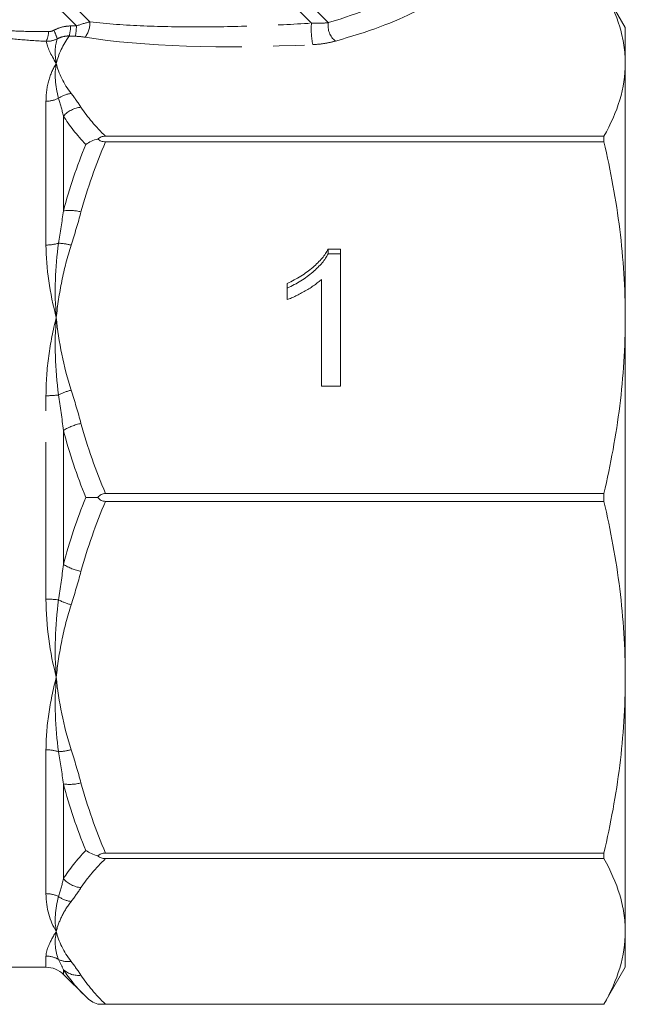
# Model space of a CAD drawing. Units: millimetres. Extents: x -9 to 8604, y -11716 to 1992.
# Drawn here: x 1756 to 1780, y -6968 to -6928 of the extents above; entities that cross this region are included whole.
import ezdxf

# ---------------------------------------------------------------- set-up
doc = ezdxf.new("R2010")
doc.units = ezdxf.units.MM
doc.linetypes.add('PHANTOM', pattern=[12.7, 6.35, -1.27, 1.27, -1.27, 1.27, -1.27])

msp = doc.modelspace()

# ---------------------------------------------------------------- linework, layer by layer
at = {"color": 8, "linetype": 'PHANTOM', "lineweight": 0}
for p, q in [((1757.96, -6917.836), (1768.445, -6928.321)), ((1757.702, -6918.284), (1767.758, -6928.341)), ((1756.094, -6925.581), (1758.802, -6928.288)), ((1755.835, -6926.028), (1758.258, -6928.451)), ((1757.027, -6937.314), (1757.027, -6931.497)), ((1757.734, -6932.098), (1757.734, -6935.932)), ((1757.027, -6951.635), (1757.027, -6943.408)), ((1757.734, -6944.811), (1757.734, -6950.233)), ((1757.027, -6963.547), (1757.027, -6957.73)), ((1757.734, -6959.112), (1757.734, -6962.945)), ((1757.027, -6966.522), (1757.027, -6966.071)), ((1757.734, -6966.623), (1757.734, -6966.815))]:
    msp.add_line(p, q, dxfattribs=at)
at = {"color": 7, "linetype": 'Continuous', "lineweight": 15}
for p, q in [((1780.442, -6928.522), (1779.576, -6927.022)), ((1780.442, -6928.522), (1780.442, -6929.968)), ((1780.442, -6929.968), (1780.442, -6940.251)), ((1779.576, -6932.914), (1759.433, -6932.914)), ((1779.576, -6933.139), (1779.576, -6932.914)), ((1759.433, -6933.139), (1779.576, -6933.139)), ((1768.437, -6937.479), (1768.932, -6937.479)), ((1768.437, -6937.671), (1768.437, -6937.479)), ((1768.437, -6937.671), (1768.932, -6937.671)), ((1768.932, -6937.479), (1768.932, -6943.023)), ((1766.778, -6939.52), (1766.778, -6938.865)), ((1768.163, -6943.023), (1768.163, -6938.703)), ((1780.442, -6940.251), (1780.442, -6954.793)), ((1768.932, -6943.023), (1768.163, -6943.023)), ((1779.576, -6947.362), (1759.433, -6947.362)), ((1779.576, -6947.681), (1779.576, -6947.362)), ((1759.433, -6947.681), (1779.576, -6947.681)), ((1780.442, -6954.793), (1780.442, -6965.076)), ((1779.576, -6961.904), (1759.433, -6961.904)), ((1779.576, -6962.13), (1779.576, -6961.904)), ((1759.433, -6962.13), (1779.576, -6962.13)), ((1780.442, -6965.076), (1780.442, -6966.522)), ((1716.856, -6966.522), (1757.027, -6966.522)), ((1779.576, -6968.022), (1780.442, -6966.522)), ((1757.734, -6966.815), (1758.632, -6967.712)), ((1759.123, -6968.022), (1779.576, -6968.022)), ((1779.576, -6968.021), (1759.433, -6968.021)), ((1779.576, -6968.022), (1779.576, -6968.021))]:
    msp.add_line(p, q, dxfattribs=at)
at = {"color": 8, "linetype": 'PHANTOM', "lineweight": 0}
for centre, radius, start, end in [((1756.088, -6928.389), 1.936, 345.9575, 358.0897), ((1755.655, -6928.393), 2.603, 349.4463, 358.7175), ((1757.828, -6928.324), 0.975, 323.091, 2.063), ((1770.673, -6928.597), 2.926, 174.972, 192.0849), ((1769.178, -6928.468), 0.747, 168.6071, 232.9042), ((1756.247, -6928.676), 0.884, 333.2104, 359.5017), ((1755.654, -6929.492), 1.897, 15.7578, 27.0376), ((1758.171, -6932.263), 1.088, 96.7298, 125.7422), ((1757.031, -6930.353), 1.144, 269.7934, 296.1418), ((1758.552, -6932.835), 1.101, 95.7795, 138.0017), ((1757.981, -6937.742), 1.827, 75.416, 97.7682), ((1757.038, -6935.614), 1.7, 269.6574, 287.0318), ((1757.454, -6939.409), 2.171, 74.2456, 87.8553), ((1758.714, -6945.673), 2.58, 105.0528, 117.1739), ((1757.041, -6939.325), 4.083, 269.8089, 276.9567), ((1758.923, -6946.754), 2.277, 102.2075, 121.4642), ((1758.923, -6948.29), 2.277, 238.5358, 257.7925), ((1757.041, -6955.718), 4.083, 83.0433, 90.1911), ((1758.714, -6949.37), 2.58, 242.8261, 254.9472), ((1757.038, -6959.43), 1.7, 72.9682, 90.3426), ((1757.454, -6955.635), 2.171, 272.1447, 285.7544), ((1757.981, -6957.301), 1.827, 262.2318, 284.584), ((1758.552, -6962.209), 1.101, 221.9983, 264.2205), ((1757.031, -6964.691), 1.144, 63.8582, 90.2066), ((1758.171, -6962.781), 1.088, 234.2578, 263.2702), ((1757.028, -6967.09), 1.018, 60.1125, 90.0377), ((1757.932, -6965.375), 0.921, 244.4867, 276.9505), ((1758.339, -6965.942), 0.911, 228.4281, 276.4486)]:
    msp.add_arc(centre, radius, start, end, dxfattribs=at)
at = {"color": 7, "linetype": 'Continuous', "lineweight": 15}
msp.add_arc((1757.027, -6967.522), 1, 45, 90, dxfattribs=at)
at = {"color": 8, "linetype": 'PHANTOM', "lineweight": 0}
for centre, major_axis, ratio, start_param, end_param in [((1761.048, -6926.415), (12.549, 1.49), 0.264786, 5.310983, 5.685246), ((1761.048, -6926.877), (12.891, 1.098), 0.267949, 5.327509, 5.701772), ((1761.048, -6926.415), (6.799, 0.999), 0.26135, 4.213197, 4.251445), ((1761.048, -6926.877), (7.141, 0.608), 0.267949, 4.243374, 4.281622), ((1772.722, -6925.168), (17.741, 2.003), 0.203406, 3.769754, 4.409042)]:
    msp.add_ellipse(centre, major_axis=major_axis, ratio=ratio, start_param=start_param, end_param=end_param, dxfattribs=at)
at = {"color": 7, "linetype": 'Continuous', "lineweight": 15}
for points, knots in [([(1780.442, -6929.968), (1780.442, -6929.723), (1780.423, -6929.477), (1780.348, -6928.984), (1780.291, -6928.736), (1780.069, -6927.997), (1779.85, -6927.508), (1779.576, -6927.023)], [0, 0, 0, 0, 0.25, 0.25, 0.5, 0.5, 1, 1, 1, 1]), ([(1779.576, -6932.914), (1779.852, -6932.426), (1780.07, -6931.937), (1780.365, -6930.955), (1780.442, -6930.463), (1780.442, -6929.968)], [0, 0, 0, 0, 0.5, 0.5, 1, 1, 1, 1]), ([(1759.433, -6932.914), (1759.372, -6932.914), (1759.311, -6932.923), (1759.205, -6932.963), (1759.159, -6932.992), (1759.123, -6933.026)], [0, 0, 0, 0, 0.5, 0.5, 1, 1, 1, 1]), ([(1759.123, -6933.026), (1759.159, -6933.06), (1759.205, -6933.09), (1759.311, -6933.13), (1759.372, -6933.139), (1759.433, -6933.139)], [0, 0, 0, 0, 0.5, 0.5, 1, 1, 1, 1]), ([(1780.442, -6940.251), (1780.442, -6939.658), (1780.423, -6939.064), (1780.348, -6937.874), (1780.291, -6937.277), (1780.069, -6935.491), (1779.85, -6934.311), (1779.576, -6933.139)], [0, 0, 0, 0, 0.25, 0.25, 0.5, 0.5, 1, 1, 1, 1]), ([(1766.778, -6938.865), (1766.874, -6938.819), (1767.064, -6938.729), (1767.331, -6938.574), (1767.581, -6938.405), (1767.809, -6938.223), (1768.014, -6938.037), (1768.186, -6937.85), (1768.33, -6937.667), (1768.402, -6937.54), (1768.437, -6937.479)], [0, 0, 0, 0, 0.142657, 0.281169, 0.416977, 0.550852, 0.678364, 0.795032, 0.901998, 1, 1, 1, 1]), ([(1766.778, -6939.056), (1766.874, -6939.011), (1767.064, -6938.921), (1767.331, -6938.765), (1767.581, -6938.596), (1767.809, -6938.414), (1768.014, -6938.228), (1768.186, -6938.041), (1768.33, -6937.859), (1768.402, -6937.731), (1768.437, -6937.671)], [0, 0, 0, 0, 0.142657, 0.281169, 0.416977, 0.550852, 0.678364, 0.795032, 0.901998, 1, 1, 1, 1]), ([(1768.163, -6938.703), (1768.118, -6938.742), (1768.026, -6938.824), (1767.871, -6938.941), (1767.697, -6939.058), (1767.508, -6939.171), (1767.314, -6939.278), (1767.128, -6939.374), (1766.951, -6939.455), (1766.834, -6939.499), (1766.778, -6939.52)], [0, 0, 0, 0, 0.1116703, 0.2320945, 0.3627435, 0.5025575, 0.6415251, 0.7710985, 0.8901618, 1, 1, 1, 1]), ([(1779.576, -6947.362), (1779.852, -6946.185), (1780.07, -6945.004), (1780.365, -6942.634), (1780.442, -6941.444), (1780.442, -6940.251)], [0, 0, 0, 0, 0.5, 0.5, 1, 1, 1, 1]), ([(1759.433, -6947.362), (1759.372, -6947.362), (1759.311, -6947.376), (1759.205, -6947.432), (1759.159, -6947.474), (1759.123, -6947.522)], [0, 0, 0, 0, 0.5, 0.5, 1, 1, 1, 1]), ([(1759.123, -6947.522), (1759.159, -6947.57), (1759.205, -6947.611), (1759.311, -6947.668), (1759.372, -6947.681), (1759.433, -6947.681)], [0, 0, 0, 0, 0.5, 0.5, 1, 1, 1, 1]), ([(1780.442, -6954.793), (1780.442, -6954.2), (1780.423, -6953.606), (1780.348, -6952.416), (1780.291, -6951.819), (1780.069, -6950.033), (1779.85, -6948.853), (1779.576, -6947.681)], [0, 0, 0, 0, 0.25, 0.25, 0.5, 0.5, 1, 1, 1, 1]), ([(1779.576, -6961.904), (1779.852, -6960.727), (1780.07, -6959.546), (1780.365, -6957.176), (1780.442, -6955.986), (1780.442, -6954.793)], [0, 0, 0, 0, 0.5, 0.5, 1, 1, 1, 1]), ([(1759.433, -6961.904), (1759.372, -6961.904), (1759.311, -6961.914), (1759.205, -6961.954), (1759.159, -6961.984), (1759.123, -6962.018)], [0, 0, 0, 0, 0.5, 0.5, 1, 1, 1, 1]), ([(1759.123, -6962.018), (1759.159, -6962.051), (1759.205, -6962.081), (1759.311, -6962.12), (1759.372, -6962.13), (1759.433, -6962.13)], [0, 0, 0, 0, 0.5, 0.5, 1, 1, 1, 1]), ([(1780.442, -6965.076), (1780.442, -6964.83), (1780.423, -6964.584), (1780.348, -6964.091), (1780.291, -6963.844), (1780.069, -6963.104), (1779.85, -6962.615), (1779.576, -6962.13)], [0, 0, 0, 0, 0.25, 0.25, 0.5, 0.5, 1, 1, 1, 1]), ([(1779.576, -6968.021), (1779.852, -6967.533), (1780.07, -6967.044), (1780.365, -6966.063), (1780.442, -6965.57), (1780.442, -6965.076)], [0, 0, 0, 0, 0.5, 0.5, 1, 1, 1, 1]), ([(1759.433, -6968.021), (1759.372, -6968.021), (1759.311, -6968.021), (1759.205, -6968.022), (1759.159, -6968.022), (1759.123, -6968.022)], [0, 0, 0, 0, 0.5, 0.5, 1, 1, 1, 1])]:
    msp.add_open_spline(points, degree=3, knots=knots, dxfattribs=at)
at = {"color": 8, "linetype": 'PHANTOM', "lineweight": 0}
for points, knots in [([(1757.344, -6928.63), (1757.449, -6928.574), (1757.559, -6928.531), (1757.786, -6928.471), (1757.904, -6928.454), (1758.023, -6928.454)], [0, 0, 0, 0, 0.5, 0.5, 1, 1, 1, 1]), ([(1758.802, -6928.288), (1759.504, -6928.37), (1760.239, -6928.42), (1761.717, -6928.482), (1762.466, -6928.495), (1763.977, -6928.492), (1764.737, -6928.477), (1766.249, -6928.425), (1767.004, -6928.388), (1767.758, -6928.341)], [0, 0, 0, 0, 0.25, 0.25, 0.5, 0.5, 0.75, 0.75, 1, 1, 1, 1]), ([(1767.758, -6928.341), (1767.886, -6928.347), (1768.009, -6928.348), (1768.237, -6928.34), (1768.344, -6928.332), (1768.445, -6928.321)], [0, 0, 0, 0, 0.5, 0.5, 1, 1, 1, 1]), ([(1757.036, -6929.075), (1756.649, -6929.055), (1756.273, -6929.03), (1755.545, -6928.968), (1755.193, -6928.932), (1754.856, -6928.891)], [0, 0, 0, 0, 0.5, 0.5, 1, 1, 1, 1]), ([(1755.073, -6928.618), (1755.393, -6928.64), (1755.726, -6928.658), (1756.413, -6928.68), (1756.767, -6928.685), (1757.131, -6928.684)], [0, 0, 0, 0, 0.5, 0.5, 1, 1, 1, 1]), ([(1757.966, -6928.859), (1757.881, -6928.857), (1757.796, -6928.867), (1757.633, -6928.907), (1757.555, -6928.937), (1757.48, -6928.977)], [0, 0, 0, 0, 0.5, 0.5, 1, 1, 1, 1]), ([(1768.727, -6929.065), (1768.591, -6929.103), (1768.448, -6929.134), (1768.142, -6929.184), (1767.979, -6929.202), (1767.812, -6929.21)], [0, 0, 0, 0, 0.5, 0.5, 1, 1, 1, 1]), ([(1757.027, -6931.497), (1757.027, -6931.196), (1757.067, -6930.919), (1757.21, -6930.408), (1757.314, -6930.176), (1757.442, -6929.968)], [0, 0, 0, 0, 0.5, 0.5, 1, 1, 1, 1]), ([(1758.044, -6937.32), (1757.891, -6937.798), (1757.766, -6938.282), (1757.567, -6939.261), (1757.492, -6939.756), (1757.442, -6940.251)], [0, 0, 0, 0, 0.5, 0.5, 1, 1, 1, 1]), ([(1757.027, -6943.408), (1757.027, -6942.863), (1757.067, -6942.326), (1757.21, -6941.271), (1757.314, -6940.752), (1757.442, -6940.251)], [0, 0, 0, 0, 0.5, 0.5, 1, 1, 1, 1]), ([(1758.044, -6951.862), (1757.891, -6952.34), (1757.766, -6952.824), (1757.567, -6953.802), (1757.492, -6954.298), (1757.442, -6954.793)], [0, 0, 0, 0, 0.5, 0.5, 1, 1, 1, 1]), ([(1757.027, -6957.73), (1757.027, -6957.258), (1757.067, -6956.777), (1757.21, -6955.795), (1757.314, -6955.294), (1757.442, -6954.793)], [0, 0, 0, 0, 0.5, 0.5, 1, 1, 1, 1]), ([(1758.044, -6963.861), (1757.891, -6964.06), (1757.766, -6964.26), (1757.567, -6964.665), (1757.492, -6964.87), (1757.442, -6965.076)], [0, 0, 0, 0, 0.5, 0.5, 1, 1, 1, 1]), ([(1757.027, -6966.071), (1757.027, -6965.95), (1757.067, -6965.806), (1757.21, -6965.473), (1757.314, -6965.283), (1757.442, -6965.076)], [0, 0, 0, 0, 0.5, 0.5, 1, 1, 1, 1])]:
    msp.add_open_spline(points, degree=3, knots=knots, dxfattribs=at)
for points in [[(1758.258, -6928.451), (1758.446, -6928.386), (1758.63, -6928.33), (1758.802, -6928.288)], [(1757.131, -6928.684), (1757.205, -6928.684), (1757.278, -6928.665), (1757.344, -6928.63)], [(1757.966, -6928.859), (1757.706, -6929.222), (1757.534, -6929.593), (1757.442, -6929.968)], [(1758.607, -6928.909), (1758.481, -6928.889), (1758.351, -6928.875), (1758.214, -6928.87)], [(1757.48, -6928.977), (1757.342, -6929.045), (1757.19, -6929.078), (1757.036, -6929.075)], [(1757.036, -6929.075), (1757.072, -6929.306), (1757.221, -6929.608), (1757.442, -6929.968)], [(1757.48, -6928.977), (1757.383, -6929.269), (1757.378, -6929.604), (1757.442, -6929.968)], [(1757.536, -6931.38), (1757.386, -6930.864), (1757.368, -6930.392), (1757.442, -6929.968)], [(1758.044, -6931.182), (1757.739, -6930.786), (1757.543, -6930.379), (1757.442, -6929.968)], [(1758.044, -6931.182), (1758.186, -6931.367), (1758.32, -6931.553), (1758.442, -6931.74)], [(1757.734, -6932.098), (1757.673, -6931.85), (1757.606, -6931.611), (1757.536, -6931.38)], [(1758.632, -6933.245), (1758.277, -6932.869), (1757.973, -6932.486), (1757.734, -6932.098)], [(1758.442, -6931.74), (1758.702, -6932.14), (1759.039, -6932.53), (1759.433, -6932.914)], [(1757.734, -6935.932), (1757.973, -6935.019), (1758.277, -6934.124), (1758.632, -6933.245)], [(1759.433, -6933.139), (1759.039, -6934.065), (1758.702, -6935.008), (1758.442, -6935.974)], [(1757.536, -6937.24), (1757.606, -6936.8), (1757.673, -6936.364), (1757.734, -6935.932)], [(1758.442, -6935.974), (1758.32, -6936.425), (1758.186, -6936.873), (1758.044, -6937.32)], [(1757.536, -6937.24), (1757.386, -6938.214), (1757.368, -6939.227), (1757.442, -6940.251)], [(1757.027, -6937.314), (1757.027, -6938.257), (1757.187, -6939.247), (1757.442, -6940.251)], [(1757.536, -6943.378), (1757.386, -6942.325), (1757.368, -6941.274), (1757.442, -6940.251)], [(1758.044, -6943.182), (1757.739, -6942.226), (1757.543, -6941.242), (1757.442, -6940.251)], [(1758.044, -6943.182), (1758.186, -6943.628), (1758.32, -6944.077), (1758.442, -6944.528)], [(1757.734, -6944.811), (1757.673, -6944.33), (1757.606, -6943.853), (1757.536, -6943.378)], [(1758.632, -6947.522), (1758.277, -6946.635), (1757.973, -6945.731), (1757.734, -6944.811)], [(1758.442, -6944.528), (1758.702, -6945.494), (1759.039, -6946.437), (1759.433, -6947.362)], [(1757.734, -6950.233), (1757.973, -6949.313), (1758.277, -6948.409), (1758.632, -6947.522)], [(1759.433, -6947.681), (1759.039, -6948.607), (1758.702, -6949.55), (1758.442, -6950.516)], [(1757.536, -6951.665), (1757.606, -6951.191), (1757.673, -6950.713), (1757.734, -6950.233)], [(1758.442, -6950.516), (1758.32, -6950.967), (1758.186, -6951.415), (1758.044, -6951.862)], [(1757.027, -6951.635), (1757.027, -6952.727), (1757.187, -6953.789), (1757.442, -6954.793)], [(1757.536, -6951.665), (1757.386, -6952.719), (1757.368, -6953.769), (1757.442, -6954.793)], [(1757.536, -6957.804), (1757.386, -6956.83), (1757.368, -6955.816), (1757.442, -6954.793)], [(1758.044, -6957.724), (1757.739, -6956.768), (1757.543, -6955.784), (1757.442, -6954.793)], [(1757.734, -6959.112), (1757.673, -6958.68), (1757.606, -6958.244), (1757.536, -6957.804)], [(1758.044, -6957.724), (1758.186, -6958.17), (1758.32, -6958.619), (1758.442, -6959.07)], [(1758.632, -6961.798), (1758.277, -6960.92), (1757.973, -6960.025), (1757.734, -6959.112)], [(1758.442, -6959.07), (1758.702, -6960.036), (1759.039, -6960.979), (1759.433, -6961.904)], [(1757.734, -6962.945), (1757.973, -6962.558), (1758.277, -6962.175), (1758.632, -6961.798)], [(1759.433, -6962.13), (1759.039, -6962.513), (1758.702, -6962.904), (1758.442, -6963.304)], [(1757.536, -6963.664), (1757.606, -6963.433), (1757.673, -6963.193), (1757.734, -6962.945)], [(1757.027, -6963.547), (1757.027, -6964.148), (1757.187, -6964.66), (1757.442, -6965.076)], [(1758.442, -6963.304), (1758.32, -6963.491), (1758.186, -6963.677), (1758.044, -6963.861)], [(1757.536, -6963.664), (1757.386, -6964.18), (1757.368, -6964.652), (1757.442, -6965.076)], [(1757.536, -6966.207), (1757.386, -6965.883), (1757.368, -6965.5), (1757.442, -6965.076)], [(1758.044, -6966.29), (1757.739, -6965.894), (1757.543, -6965.486), (1757.442, -6965.076)], [(1757.734, -6966.623), (1757.673, -6966.493), (1757.606, -6966.355), (1757.536, -6966.207)], [(1758.044, -6966.29), (1758.186, -6966.475), (1758.32, -6966.66), (1758.442, -6966.847)], [(1758.632, -6967.712), (1758.277, -6967.357), (1757.973, -6966.995), (1757.734, -6966.623)], [(1758.442, -6966.847), (1758.702, -6967.247), (1759.039, -6967.638), (1759.433, -6968.021)]]:
    msp.add_open_spline(points, degree=3, dxfattribs=at)
at = {"color": 7, "linetype": 'Continuous', "lineweight": 15}
for points in [[(1758.632, -6933.245), (1758.769, -6933.148), (1758.939, -6933.071), (1759.123, -6933.026)], [(1758.632, -6947.522), (1758.769, -6947.522), (1758.939, -6947.522), (1759.123, -6947.522)], [(1758.632, -6961.798), (1758.769, -6961.896), (1758.939, -6961.972), (1759.123, -6962.018)], [(1758.632, -6967.712), (1758.769, -6967.849), (1758.939, -6967.958), (1759.123, -6968.022)]]:
    msp.add_open_spline(points, degree=3, dxfattribs=at)

doc.saveas('drawing.dxf')
